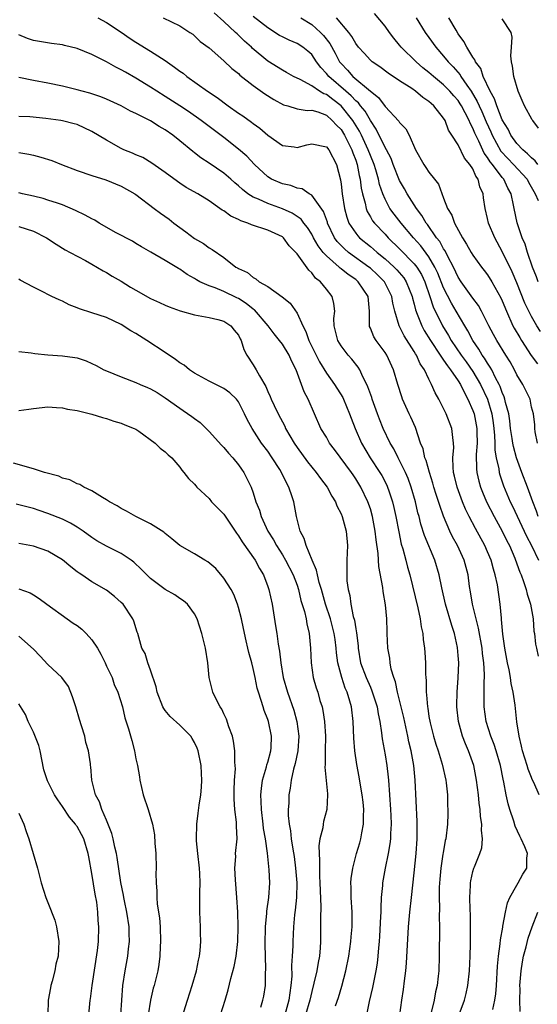
# Model space of a CAD drawing. Units: inches. Extents: x 2574000 to 2577000, y 1521000 to 1524000.
# Drawn here: x 2574367 to 2574438, y 1521420 to 1521555 of the extents above; entities that cross this region are included whole.
import ezdxf

# ---------------------------------------------------------------- set-up
doc = ezdxf.new("R2010")
doc.units = ezdxf.units.IN
doc.header["$MEASUREMENT"] = 0
doc.layers.add('LD25741521_2ft', color=83, linetype='Continuous')

msp = doc.modelspace()

# ---------------------------------------------------------------- linework, layer by layer
at = {"layer": 'LD25741521_2ft'}
for points, elevation in [([(2574437.91, 1521487), (2574437.69, 1521487.69), (2574437.16, 1521489), (2574436.44, 1521491), (2574435.68, 1521493), (2574434.96, 1521495), (2574434.53, 1521496.53), (2574434.45, 1521497), (2574434.37, 1521497.63), (2574434.15, 1521499), (2574434.03, 1521500.03), (2574433.88, 1521501), (2574433.46, 1521502.54), (2574433.37, 1521503), (2574433.28, 1521503.28), (2574433, 1521503.89), (2574432.72, 1521504.71), (2574432.58, 1521505), (2574432.09, 1521505.91), (2574431.57, 1521507), (2574431.37, 1521507.37), (2574431, 1521507.89), (2574430.59, 1521508.59), (2574430.27, 1521509), (2574429.81, 1521509.81), (2574428.97, 1521511), (2574428.31, 1521512.31), (2574427.89, 1521513), (2574426.72, 1521515), (2574426.07, 1521516.07), (2574425, 1521518.17), (2574424.19, 1521520.19), (2574423.82, 1521521), (2574423, 1521522.42), (2574421.9, 1521523.9), (2574420.89, 1521525), (2574419.19, 1521527), (2574418.23, 1521528.23), (2574417.68, 1521529), (2574417, 1521530.25), (2574416.68, 1521531), (2574416.25, 1521532.25), (2574416.09, 1521533), (2574415.73, 1521534.27), (2574415.5, 1521535), (2574415, 1521536.23), (2574414.72, 1521537), (2574413.8, 1521539), (2574413.53, 1521539.53), (2574412.62, 1521541), (2574411.01, 1521543.01), (2574409.86, 1521543.86), (2574409, 1521544.53), (2574408.65, 1521544.65), (2574408.08, 1521545), (2574407, 1521545.72), (2574405.42, 1521546.58), (2574404.52, 1521547), (2574403.55, 1521547.55), (2574403, 1521547.84), (2574401, 1521549.08), (2574398.88, 1521550.88), (2574398.76, 1521551), (2574397.83, 1521551.83), (2574397, 1521552.63), (2574396.8, 1521552.8), (2574396.61, 1521553), (2574395, 1521554.5), (2574393.69, 1521555.69)], 7988), ([(2574437.91, 1521519), (2574437.69, 1521519.69), (2574437.15, 1521521), (2574436.44, 1521523), (2574436.11, 1521524.11), (2574435.71, 1521525), (2574435.04, 1521527.04), (2574434.62, 1521529), (2574434.54, 1521529.46), (2574434.2, 1521531), (2574433.76, 1521531.76), (2574433.21, 1521533), (2574433, 1521533.24), (2574431.68, 1521535), (2574431.36, 1521535.36), (2574431, 1521535.97), (2574430.55, 1521536.55), (2574429.82, 1521538.18), (2574429.4, 1521539), (2574429.27, 1521539.27), (2574429, 1521539.96), (2574428.62, 1521540.62), (2574428.48, 1521541), (2574427.95, 1521542.05), (2574427.44, 1521543), (2574427.28, 1521543.28), (2574427, 1521543.7), (2574426.38, 1521544.38), (2574425.86, 1521545), (2574425, 1521545.88), (2574423.62, 1521547), (2574423, 1521547.55), (2574422.18, 1521548.18), (2574421.24, 1521549), (2574419.22, 1521551), (2574419, 1521551.29), (2574418.21, 1521552.21), (2574417.62, 1521553), (2574417, 1521553.87), (2574415.58, 1521555.58)], 7980), ([(2574377.8, 1521555), (2574379, 1521554.38), (2574381, 1521553.06), (2574382.2, 1521552.2), (2574383, 1521551.69), (2574385, 1521550.47), (2574387, 1521549.18), (2574388.28, 1521548.28), (2574389, 1521547.73), (2574389.44, 1521547.44), (2574389.97, 1521547), (2574392.78, 1521545), (2574394.11, 1521544.11), (2574395.59, 1521543), (2574397, 1521542), (2574397.61, 1521541.61), (2574398.77, 1521540.77), (2574399, 1521540.59), (2574399.93, 1521539.93), (2574401, 1521539.01), (2574403, 1521537.58), (2574404.61, 1521537.39), (2574405, 1521537.32), (2574406.34, 1521537.66), (2574407, 1521537.81), (2574409, 1521537.42), (2574409.33, 1521537), (2574410.36, 1521535), (2574410.91, 1521532.91), (2574411, 1521532.31), (2574411.15, 1521531), (2574411.47, 1521529), (2574411.79, 1521527.79), (2574412.08, 1521527), (2574413, 1521525.62), (2574413.27, 1521525.27), (2574413.53, 1521525), (2574415, 1521523.83), (2574415.45, 1521523.45), (2574415.95, 1521523), (2574417, 1521522.14), (2574418.27, 1521521), (2574418.63, 1521520.63), (2574419.55, 1521519.55), (2574419.91, 1521519), (2574420.72, 1521517), (2574420.76, 1521516.76), (2574421, 1521515.92), (2574421.17, 1521515.17), (2574421.41, 1521514.59), (2574422.01, 1521513), (2574422.35, 1521512.35), (2574423.2, 1521511), (2574424.52, 1521509), (2574424.69, 1521508.69), (2574425, 1521508.31), (2574425.51, 1521507.51), (2574425.94, 1521507), (2574427, 1521505.47), (2574427.3, 1521505), (2574427.83, 1521503.83), (2574428.31, 1521503), (2574429, 1521501.43), (2574429.15, 1521501), (2574429.52, 1521499), (2574429.54, 1521498.46), (2574429.56, 1521497), (2574429.43, 1521495.43), (2574429.47, 1521493.47), (2574429.52, 1521493), (2574429.8, 1521491.8), (2574430.03, 1521491), (2574430.3, 1521490.3), (2574430.85, 1521489), (2574431.88, 1521487), (2574433, 1521484.99), (2574433.64, 1521483.64), (2574433.97, 1521483), (2574434.71, 1521481.29), (2574435, 1521480.53), (2574435.4, 1521479.4), (2574435.58, 1521479), (2574435.91, 1521478.09), (2574436.27, 1521477), (2574436.39, 1521476.39), (2574436.87, 1521475), (2574437.23, 1521473), (2574437.32, 1521471.32), (2574437.41, 1521471), (2574437.56, 1521469.56), (2574437.66, 1521469), (2574437.92, 1521467.92)], 7992), ([(2574386.74, 1521555), (2574389, 1521553.9), (2574390.38, 1521553), (2574390.75, 1521552.75), (2574391, 1521552.55), (2574391.79, 1521551.79), (2574393, 1521550.9), (2574395, 1521549.15), (2574396.1, 1521548.1), (2574397, 1521547.41), (2574397.2, 1521547.2), (2574399, 1521545.76), (2574400.61, 1521544.61), (2574401.84, 1521543.84), (2574403.15, 1521543.15), (2574403.73, 1521543), (2574405, 1521542.6), (2574406.38, 1521542.38), (2574407, 1521542.42), (2574407.81, 1521542.19), (2574409, 1521541.7), (2574409.8, 1521541), (2574410.36, 1521540.36), (2574411, 1521539.75), (2574411.48, 1521539), (2574412.48, 1521537), (2574412.6, 1521536.6), (2574413, 1521535.57), (2574413.19, 1521535), (2574413.48, 1521533.48), (2574413.62, 1521533), (2574413.76, 1521531.76), (2574413.93, 1521531), (2574414.29, 1521529.71), (2574414.42, 1521529), (2574414.57, 1521528.57), (2574415, 1521527.87), (2574415.31, 1521527.31), (2574415.55, 1521527), (2574417, 1521525.47), (2574417.43, 1521525), (2574419, 1521523.49), (2574421, 1521521.46), (2574421.35, 1521521), (2574421.97, 1521519.97), (2574422.42, 1521519), (2574423.1, 1521517), (2574423.56, 1521515.57), (2574424.84, 1521513), (2574425.67, 1521511.67), (2574426.04, 1521511), (2574427.4, 1521509), (2574428.08, 1521508.08), (2574429, 1521506.77), (2574430.05, 1521505), (2574430.97, 1521503), (2574431.57, 1521501), (2574431.76, 1521499.76), (2574431.85, 1521499), (2574431.96, 1521498.04), (2574431.99, 1521497), (2574432.01, 1521496.01), (2574432.19, 1521495), (2574432.52, 1521493.48), (2574432.58, 1521493), (2574432.67, 1521492.67), (2574433.17, 1521491.17), (2574434.1, 1521489), (2574434.4, 1521488.4), (2574436.31, 1521484.31), (2574436.99, 1521483), (2574437.94, 1521481)], 7990), ([(2574437.83, 1521497), (2574437.49, 1521498.51), (2574437.46, 1521499), (2574437.47, 1521499.47), (2574437.27, 1521501), (2574437, 1521501.91), (2574436.79, 1521503), (2574435.81, 1521505), (2574435, 1521506.32), (2574434.68, 1521507), (2574434.07, 1521508.07), (2574433.51, 1521509), (2574432.26, 1521511), (2574431.81, 1521511.81), (2574431.18, 1521513), (2574431, 1521513.37), (2574430.16, 1521515), (2574429.76, 1521515.76), (2574429, 1521516.75), (2574427.41, 1521519), (2574427, 1521519.61), (2574426.33, 1521521), (2574425.56, 1521522.44), (2574425.2, 1521523.2), (2574425, 1521523.48), (2574424.47, 1521524.47), (2574424.04, 1521525), (2574422.79, 1521526.79), (2574422.62, 1521527), (2574422.04, 1521528.03), (2574421.28, 1521529), (2574420.02, 1521531), (2574419.67, 1521531.67), (2574419, 1521532.8), (2574418.13, 1521535), (2574417.82, 1521535.82), (2574417.19, 1521537), (2574417, 1521537.32), (2574415.81, 1521539.81), (2574415, 1521541), (2574414.28, 1521542.28), (2574413.67, 1521543), (2574413.39, 1521543.39), (2574413, 1521543.69), (2574412.38, 1521544.38), (2574411.63, 1521545), (2574409.31, 1521547), (2574409, 1521547.4), (2574408.23, 1521548.23), (2574407.65, 1521549), (2574407, 1521549.98), (2574406.46, 1521550.46), (2574405.77, 1521551), (2574405, 1521551.49), (2574403.93, 1521551.93), (2574403, 1521552.39), (2574402.61, 1521552.61), (2574401, 1521553.62), (2574399, 1521555.18)], 7986), ([(2574405.49, 1521555), (2574407, 1521554.08), (2574408.21, 1521553), (2574408.6, 1521552.6), (2574409.48, 1521551.48), (2574410.19, 1521550.19), (2574410.81, 1521549), (2574411, 1521548.75), (2574411.86, 1521547.86), (2574412.59, 1521547), (2574415, 1521544.98), (2574416.12, 1521544.12), (2574417, 1521542.92), (2574418.9, 1521540.9), (2574419, 1521540.71), (2574419.86, 1521539.86), (2574420.28, 1521539), (2574421.14, 1521537), (2574422.28, 1521535), (2574422.58, 1521534.58), (2574423, 1521533.94), (2574423.77, 1521533), (2574424.29, 1521532.29), (2574425, 1521530.41), (2574425.52, 1521529), (2574426.1, 1521528.1), (2574426.47, 1521527), (2574427.57, 1521525), (2574428.14, 1521524.14), (2574428.77, 1521523), (2574429, 1521522.63), (2574430.18, 1521521), (2574430.55, 1521520.55), (2574431, 1521519.95), (2574431.59, 1521519), (2574432.81, 1521516.81), (2574433, 1521516.39), (2574433.56, 1521515), (2574434.46, 1521513), (2574434.65, 1521512.65), (2574435.38, 1521511.38), (2574435.61, 1521511), (2574436.96, 1521508.96), (2574437.82, 1521507.82)], 7984), ([(2574438.22, 1521512.22), (2574437.73, 1521513), (2574437, 1521514.26), (2574436.63, 1521515), (2574436.1, 1521516.1), (2574435, 1521518.86), (2574434.35, 1521520.35), (2574433, 1521523.11), (2574431.97, 1521525), (2574431.13, 1521527), (2574431, 1521527.61), (2574430.65, 1521529), (2574430.44, 1521530.44), (2574430.38, 1521531), (2574429.96, 1521531.96), (2574429.73, 1521533), (2574429.41, 1521533.41), (2574429, 1521534.38), (2574428.6, 1521535), (2574427.87, 1521535.87), (2574427, 1521537.67), (2574426.14, 1521539), (2574425.67, 1521539.67), (2574425.21, 1521541), (2574425, 1521541.32), (2574423.67, 1521543), (2574423.3, 1521543.3), (2574423, 1521543.59), (2574422.15, 1521544.15), (2574421.16, 1521545), (2574420.64, 1521545.36), (2574419, 1521546.41), (2574417.44, 1521547.44), (2574416.3, 1521548.3), (2574415.26, 1521549), (2574415, 1521549.24), (2574414.17, 1521550.17), (2574413.4, 1521551), (2574413, 1521551.49), (2574412.46, 1521552.46), (2574412.04, 1521553), (2574410.36, 1521555)], 7982), ([(2574421.26, 1521555), (2574422.49, 1521553), (2574423, 1521552.32), (2574423.92, 1521551), (2574425, 1521549.79), (2574425.62, 1521549), (2574426.31, 1521548.31), (2574427.24, 1521547.24), (2574427.37, 1521547), (2574428.19, 1521545.81), (2574428.78, 1521545), (2574429.6, 1521543.6), (2574429.84, 1521543), (2574430.21, 1521542.21), (2574430.79, 1521540.79), (2574431.44, 1521539.44), (2574431.62, 1521539), (2574432.83, 1521536.83), (2574433.78, 1521535.79), (2574434.55, 1521535), (2574436.39, 1521533), (2574436.59, 1521532.59), (2574437.5, 1521531), (2574437.91, 1521530.09)], 7978), ([(2574437.85, 1521535), (2574437.5, 1521535.5), (2574437, 1521535.88), (2574436.47, 1521536.47), (2574435.79, 1521537), (2574435, 1521537.86), (2574434.18, 1521539), (2574433.8, 1521539.8), (2574433, 1521541.08), (2574432.24, 1521543), (2574431.94, 1521543.94), (2574431.35, 1521545), (2574430.41, 1521547), (2574430.07, 1521548.07), (2574429.36, 1521549), (2574429.28, 1521549.28), (2574429, 1521549.65), (2574428.19, 1521551), (2574427.78, 1521551.78), (2574427, 1521552.81), (2574426.7, 1521553.3), (2574425.71, 1521555)], 7976), ([(2574437.96, 1521539.96), (2574437.17, 1521541), (2574437.1, 1521541.1), (2574436.02, 1521543), (2574435.73, 1521543.73), (2574435.16, 1521545), (2574434.58, 1521547), (2574434.42, 1521548.42), (2574434.26, 1521549), (2574434.18, 1521549.82), (2574434.28, 1521551), (2574434.37, 1521552.37), (2574434.23, 1521553), (2574433, 1521554.88)], 7974), ([(2574438.04, 1521449), (2574437.31, 1521450.69), (2574437.1, 1521451.1), (2574437, 1521451.38), (2574436.53, 1521452.53), (2574436.41, 1521453), (2574435.78, 1521455), (2574435.65, 1521455.65), (2574435.29, 1521457), (2574435.01, 1521458.99), (2574434.77, 1521461.23), (2574434.5, 1521463), (2574434.22, 1521464.22), (2574434.13, 1521465), (2574433.95, 1521466.05), (2574433.74, 1521467), (2574433.36, 1521469), (2574433.07, 1521470.93), (2574432.92, 1521472.92), (2574432.88, 1521473.12), (2574432.74, 1521475), (2574432.35, 1521477.65), (2574432.04, 1521479), (2574431.79, 1521479.79), (2574431.48, 1521481), (2574431, 1521482.17), (2574430.63, 1521483), (2574429.34, 1521485.34), (2574428.47, 1521487), (2574427.98, 1521487.98), (2574427.56, 1521489), (2574426.83, 1521491), (2574426.49, 1521492.49), (2574426.36, 1521493), (2574426.28, 1521493.72), (2574426.26, 1521495), (2574426.4, 1521496.4), (2574426.37, 1521497), (2574426.24, 1521497.76), (2574426.13, 1521499), (2574425.34, 1521501), (2574425, 1521501.7), (2574424.34, 1521503), (2574423.85, 1521503.85), (2574423.36, 1521505), (2574423, 1521505.69), (2574422.38, 1521507), (2574421.82, 1521507.82), (2574421.3, 1521509), (2574421.17, 1521509.17), (2574421, 1521509.49), (2574419.63, 1521511.63), (2574418.93, 1521513), (2574418.32, 1521515), (2574418.06, 1521516.06), (2574417.93, 1521517), (2574416.92, 1521519), (2574415.96, 1521519.96), (2574415, 1521520.85), (2574414.81, 1521521), (2574412.02, 1521523), (2574411.47, 1521523.47), (2574411, 1521523.93), (2574410.48, 1521524.48), (2574410.12, 1521525), (2574409.16, 1521527), (2574409.13, 1521527.13), (2574408.6, 1521528.6), (2574407, 1521530.82), (2574406.66, 1521531), (2574405.69, 1521531.69), (2574405, 1521531.78), (2574404.15, 1521532.15), (2574403, 1521532.34), (2574401.52, 1521533), (2574401, 1521533.31), (2574399.18, 1521535), (2574398.12, 1521536.12), (2574397, 1521537.1), (2574395, 1521538.66), (2574391.91, 1521541), (2574390.2, 1521542.2), (2574389, 1521543), (2574387, 1521544.29), (2574385.85, 1521545), (2574385, 1521545.56), (2574383, 1521546.78), (2574381.57, 1521547.57), (2574381, 1521547.9), (2574380.25, 1521548.25), (2574379, 1521548.98), (2574377, 1521550.01), (2574375, 1521550.83), (2574373.24, 1521551.24), (2574373, 1521551.33), (2574371.5, 1521551.5), (2574369, 1521551.91), (2574368.2, 1521552.2), (2574367, 1521552.69)], 7994), ([(2574431.72, 1521419.72), (2574432.01, 1521421), (2574432.13, 1521421.87), (2574432.21, 1521423), (2574432.37, 1521425.63), (2574432.48, 1521427), (2574432.71, 1521428.71), (2574432.75, 1521429.25), (2574433.06, 1521430.94), (2574433.1, 1521431.1), (2574433.46, 1521433), (2574433.73, 1521434.27), (2574434.05, 1521435), (2574435, 1521436.69), (2574435.19, 1521437), (2574435.8, 1521438.2), (2574436.35, 1521439), (2574436.38, 1521440.38), (2574436.43, 1521441), (2574436.07, 1521441.93), (2574435.6, 1521443), (2574435.39, 1521443.39), (2574434.76, 1521444.76), (2574434.57, 1521445.43), (2574434.03, 1521447), (2574433.79, 1521447.79), (2574433.55, 1521449), (2574433.24, 1521450.76), (2574433.14, 1521451.14), (2574432.78, 1521453), (2574432.19, 1521455), (2574431.9, 1521455.9), (2574431.46, 1521457), (2574430.82, 1521459), (2574430.54, 1521461), (2574430.52, 1521462.52), (2574430.53, 1521464.53), (2574430.56, 1521465), (2574430.57, 1521465.43), (2574430.48, 1521467), (2574430.3, 1521468.3), (2574430.24, 1521469), (2574429.76, 1521471.76), (2574429.44, 1521473), (2574428.94, 1521475), (2574428.69, 1521476.69), (2574428.55, 1521477.45), (2574428.35, 1521479), (2574427.79, 1521481), (2574426.88, 1521483), (2574426.22, 1521484.22), (2574425.86, 1521485), (2574425, 1521487.01), (2574424.46, 1521488.47), (2574424, 1521490), (2574423.67, 1521491), (2574423.53, 1521491.53), (2574423.05, 1521493), (2574422.62, 1521494.62), (2574422.44, 1521495), (2574422.19, 1521496.19), (2574421.85, 1521497), (2574421.14, 1521499.14), (2574420.54, 1521500.54), (2574420.31, 1521501), (2574419.39, 1521503), (2574419.28, 1521503.28), (2574418.74, 1521505), (2574418.16, 1521507), (2574417.23, 1521509), (2574417, 1521509.35), (2574415.79, 1521511), (2574415.48, 1521511.48), (2574415, 1521512.69), (2574414.9, 1521512.9), (2574414.87, 1521513), (2574414.88, 1521513.12), (2574414.86, 1521515), (2574414.7, 1521517), (2574413.35, 1521519), (2574413, 1521519.29), (2574411.97, 1521519.97), (2574411, 1521520.78), (2574410.87, 1521520.87), (2574410.74, 1521521), (2574409, 1521522.53), (2574408.58, 1521523), (2574407.88, 1521523.88), (2574407.26, 1521525), (2574407, 1521525.5), (2574406.41, 1521526.41), (2574405.94, 1521527), (2574405.54, 1521527.54), (2574405, 1521527.92), (2574404.34, 1521528.34), (2574403, 1521528.96), (2574401, 1521529.66), (2574399.75, 1521530.25), (2574399, 1521530.54), (2574398.29, 1521531), (2574397.56, 1521531.56), (2574397, 1521532.1), (2574396.51, 1521532.51), (2574395.96, 1521533), (2574395, 1521533.82), (2574393, 1521535.16), (2574391.88, 1521535.88), (2574391, 1521536.59), (2574390.76, 1521536.76), (2574389, 1521538.23), (2574388.04, 1521539), (2574387, 1521539.73), (2574386.18, 1521540.18), (2574385, 1521540.95), (2574383, 1521541.95), (2574382.28, 1521542.28), (2574381, 1521543), (2574379, 1521543.9), (2574378.22, 1521544.22), (2574376.72, 1521544.72), (2574375.66, 1521545), (2574375, 1521545.2), (2574373, 1521545.66), (2574371, 1521546.07), (2574369, 1521546.45), (2574367, 1521546.87)], 7996), ([(2574426.53, 1521417.47), (2574427.84, 1521421), (2574428.09, 1521421.91), (2574428.32, 1521423), (2574428.54, 1521425), (2574428.64, 1521427), (2574428.67, 1521428.67), (2574428.65, 1521429.35), (2574428.67, 1521431), (2574428.65, 1521432.65), (2574428.61, 1521433.39), (2574428.57, 1521435), (2574428.65, 1521436.65), (2574428.65, 1521437), (2574428.7, 1521437.3), (2574429, 1521438.54), (2574429.14, 1521439), (2574429.21, 1521439.21), (2574429.95, 1521441), (2574430.2, 1521441.8), (2574430.31, 1521443), (2574430.18, 1521444.18), (2574430.22, 1521445), (2574430.05, 1521446.05), (2574429.99, 1521447), (2574429.87, 1521447.87), (2574429.75, 1521449), (2574429.5, 1521451), (2574429.11, 1521453), (2574428.4, 1521455), (2574427.97, 1521455.97), (2574427.58, 1521457), (2574427.04, 1521459), (2574426.82, 1521461), (2574426.82, 1521461.18), (2574426.83, 1521463), (2574426.97, 1521464.97), (2574427.06, 1521467), (2574427, 1521468.03), (2574426.91, 1521469.09), (2574426.49, 1521471), (2574426.11, 1521472.11), (2574425.27, 1521475), (2574424.75, 1521477.25), (2574424.38, 1521479), (2574423.78, 1521481), (2574422.4, 1521484.4), (2574421.91, 1521485.91), (2574421.64, 1521487), (2574421.49, 1521487.49), (2574421.14, 1521489), (2574420.58, 1521491), (2574420.16, 1521492.16), (2574419.81, 1521493), (2574419, 1521494.62), (2574418.78, 1521495), (2574418.19, 1521496.19), (2574417.7, 1521497), (2574416.77, 1521499), (2574416.25, 1521500.25), (2574415.97, 1521501), (2574415.24, 1521503), (2574415.19, 1521503.19), (2574414.67, 1521504.67), (2574414.52, 1521505), (2574413.98, 1521506.02), (2574413.55, 1521507), (2574413.35, 1521507.35), (2574412.46, 1521508.46), (2574411.96, 1521509), (2574411, 1521510.27), (2574410.55, 1521511), (2574410.26, 1521512.26), (2574410.04, 1521513), (2574410.02, 1521513.98), (2574410.14, 1521515), (2574410.03, 1521516.03), (2574409.8, 1521517), (2574409, 1521517.99), (2574408.2, 1521519), (2574407.51, 1521519.51), (2574407, 1521520.22), (2574406.58, 1521520.58), (2574405, 1521522.79), (2574404.83, 1521523), (2574403.92, 1521523.92), (2574403.15, 1521525), (2574403, 1521525.12), (2574401, 1521526.02), (2574398.77, 1521526.76), (2574398.26, 1521527), (2574397.31, 1521527.31), (2574397, 1521527.49), (2574395.94, 1521527.94), (2574395, 1521528.65), (2574394.77, 1521528.77), (2574394.46, 1521529), (2574393, 1521530.02), (2574391.44, 1521531), (2574389.87, 1521531.87), (2574389, 1521532.44), (2574388.66, 1521532.66), (2574387, 1521533.88), (2574385.18, 1521535.18), (2574383.93, 1521535.93), (2574383, 1521536.32), (2574382.54, 1521536.54), (2574381.37, 1521537), (2574381, 1521537.17), (2574379, 1521538.3), (2574377, 1521539.5), (2574375, 1521540.43), (2574374.56, 1521540.56), (2574373, 1521540.96), (2574372.75, 1521541), (2574370.72, 1521541.28), (2574368.52, 1521541.48), (2574367, 1521541.56)], 7998), ([(2574367, 1521536.63), (2574368.39, 1521536.39), (2574369, 1521536.26), (2574370.01, 1521536.01), (2574371.52, 1521535.52), (2574372.83, 1521535), (2574375, 1521534.19), (2574377, 1521533.49), (2574378.88, 1521532.88), (2574381, 1521532.04), (2574382.86, 1521531), (2574383, 1521530.91), (2574385.48, 1521529), (2574386.36, 1521528.36), (2574387.53, 1521527.53), (2574388.18, 1521527), (2574389, 1521526.38), (2574389.82, 1521525.82), (2574391, 1521524.9), (2574392.22, 1521524.22), (2574393, 1521523.62), (2574393.42, 1521523.42), (2574395, 1521522.3), (2574396.65, 1521521), (2574396.88, 1521520.88), (2574397, 1521520.8), (2574398.24, 1521520.24), (2574399, 1521519.57), (2574399.38, 1521519.38), (2574399.83, 1521519), (2574401, 1521518.33), (2574402.96, 1521516.96), (2574404.06, 1521516.06), (2574405, 1521514.72), (2574405.77, 1521513), (2574406.2, 1521512.2), (2574406.6, 1521511), (2574408.06, 1521508.06), (2574409, 1521506.52), (2574410.11, 1521505), (2574411.23, 1521503.23), (2574411.33, 1521503), (2574412.17, 1521501), (2574412.39, 1521500.39), (2574412.92, 1521499), (2574413.78, 1521497), (2574414.96, 1521495), (2574416.29, 1521493), (2574416.56, 1521492.56), (2574417.25, 1521491.25), (2574417.36, 1521491), (2574417.52, 1521490.48), (2574418.03, 1521489), (2574418.22, 1521488.22), (2574418.48, 1521487), (2574418.87, 1521484.87), (2574419.22, 1521483.22), (2574419.43, 1521482.57), (2574419.85, 1521481), (2574420.08, 1521480.08), (2574420.39, 1521479), (2574421.46, 1521474.54), (2574421.79, 1521473), (2574421.94, 1521471.94), (2574422.16, 1521471), (2574422.22, 1521470.22), (2574422.4, 1521469), (2574422.43, 1521468.43), (2574422.52, 1521467), (2574422.54, 1521465.46), (2574422.56, 1521465), (2574422.6, 1521464.6), (2574422.61, 1521463), (2574422.67, 1521462.67), (2574422.78, 1521461), (2574422.83, 1521460.83), (2574423, 1521459.71), (2574423.16, 1521458.84), (2574423.63, 1521457), (2574423.94, 1521455.94), (2574424.25, 1521455), (2574424.81, 1521453.19), (2574425.3, 1521451), (2574425.35, 1521450.65), (2574425.51, 1521449), (2574425.55, 1521447.55), (2574425.59, 1521447), (2574425.59, 1521446.41), (2574425.55, 1521445), (2574425.3, 1521443), (2574425.23, 1521442.77), (2574424.92, 1521441.08), (2574424.9, 1521440.9), (2574424.62, 1521439), (2574424.49, 1521437.51), (2574424.41, 1521436.41), (2574424.38, 1521435), (2574424.42, 1521433.58), (2574424.37, 1521432.37), (2574424.42, 1521431), (2574424.45, 1521429.55), (2574424.41, 1521428.41), (2574424.41, 1521427), (2574424.33, 1521425), (2574424.26, 1521424.26), (2574424.1, 1521423), (2574423.88, 1521422.12), (2574423.7, 1521421), (2574423.31, 1521419.31)], 8000), ([(2574418.75, 1521417), (2574419.28, 1521421), (2574419.52, 1521422.48), (2574419.65, 1521423.65), (2574419.83, 1521425), (2574419.93, 1521426.07), (2574420.21, 1521431), (2574420.37, 1521433), (2574420.6, 1521435), (2574421, 1521438.37), (2574421.25, 1521441), (2574421.38, 1521443), (2574421.38, 1521445.38), (2574421.11, 1521451), (2574420.92, 1521453), (2574420.56, 1521455), (2574420.26, 1521456.26), (2574420.13, 1521457), (2574419.56, 1521459.56), (2574418.71, 1521463), (2574418.43, 1521464.43), (2574418.21, 1521465), (2574417.85, 1521466.15), (2574417.71, 1521467), (2574417.66, 1521467.66), (2574417.38, 1521469), (2574417.31, 1521471), (2574417.28, 1521471.28), (2574417.24, 1521473), (2574417.05, 1521474.95), (2574416.74, 1521476.74), (2574416.69, 1521477.31), (2574416.17, 1521480.17), (2574416.05, 1521481.95), (2574415.78, 1521483.78), (2574415.67, 1521485), (2574415.3, 1521487), (2574415, 1521488.02), (2574414.66, 1521489), (2574413.71, 1521491), (2574413, 1521492.13), (2574412.64, 1521492.64), (2574412.41, 1521493), (2574410.12, 1521496.12), (2574409.43, 1521497), (2574409, 1521497.78), (2574408.25, 1521499), (2574406.49, 1521503), (2574405.97, 1521503.97), (2574405.61, 1521505), (2574404.88, 1521507), (2574404.23, 1521508.23), (2574403.91, 1521509), (2574403, 1521510.47), (2574402.62, 1521511), (2574401.89, 1521511.89), (2574401.05, 1521513), (2574399.18, 1521515.18), (2574399, 1521515.28), (2574398.05, 1521516.05), (2574397, 1521516.7), (2574396.79, 1521516.79), (2574395, 1521517.68), (2574393.84, 1521518.16), (2574393, 1521518.44), (2574391.73, 1521519), (2574391.26, 1521519.26), (2574391, 1521519.43), (2574389.99, 1521519.99), (2574389, 1521520.72), (2574388.81, 1521520.81), (2574387, 1521521.89), (2574385.02, 1521523.02), (2574383.77, 1521523.77), (2574383, 1521524.21), (2574382.52, 1521524.52), (2574380.31, 1521525.69), (2574377.97, 1521527), (2574377.38, 1521527.38), (2574377, 1521527.56), (2574376.08, 1521528.08), (2574374.74, 1521528.74), (2574373, 1521529.48), (2574372.3, 1521529.7), (2574371, 1521530.15), (2574370.36, 1521530.36), (2574369, 1521530.68), (2574367.52, 1521531), (2574367, 1521531.13)], 8002), ([(2574367, 1521526.52), (2574369, 1521525.91), (2574370.78, 1521525), (2574372.11, 1521524.11), (2574373.34, 1521523.34), (2574374.04, 1521523), (2574376.12, 1521521.88), (2574377, 1521521.4), (2574378.51, 1521520.51), (2574379, 1521520.27), (2574379.77, 1521519.77), (2574381, 1521519.09), (2574382.27, 1521518.27), (2574383, 1521517.84), (2574385, 1521516.73), (2574386.2, 1521516.19), (2574387, 1521515.8), (2574387.56, 1521515.56), (2574389.02, 1521515.02), (2574391, 1521514.47), (2574393, 1521514.12), (2574394.16, 1521513.84), (2574395, 1521513.6), (2574395.96, 1521513), (2574396.4, 1521512.4), (2574397, 1521511.72), (2574397.21, 1521511.21), (2574397.36, 1521511), (2574397.74, 1521509.74), (2574398.15, 1521509), (2574399, 1521507.68), (2574399.4, 1521507), (2574399.85, 1521506.15), (2574400.72, 1521504.72), (2574401, 1521504.04), (2574401.34, 1521503.34), (2574401.47, 1521503), (2574401.86, 1521502.14), (2574402.41, 1521501), (2574403.31, 1521499.31), (2574403.44, 1521499), (2574404.59, 1521497), (2574405, 1521496.38), (2574406.44, 1521494.44), (2574407, 1521493.72), (2574407.62, 1521493), (2574408.18, 1521492.18), (2574409.1, 1521491), (2574409.74, 1521489.74), (2574410.23, 1521489), (2574410.43, 1521488.43), (2574411, 1521487.36), (2574411.14, 1521487), (2574411.68, 1521485), (2574411.86, 1521483), (2574411.79, 1521481), (2574411.77, 1521479), (2574411.81, 1521478.19), (2574411.96, 1521477), (2574412.2, 1521476.2), (2574412.33, 1521475), (2574412.66, 1521473.34), (2574412.82, 1521472.82), (2574413, 1521471.67), (2574413.12, 1521471.12), (2574413.32, 1521469.32), (2574413.33, 1521469), (2574413.67, 1521467), (2574414.41, 1521465), (2574415, 1521463.68), (2574415.22, 1521463.22), (2574415.91, 1521461), (2574416.06, 1521460.06), (2574416.29, 1521459), (2574416.54, 1521457.46), (2574416.63, 1521456.63), (2574417, 1521454.45), (2574417.23, 1521453), (2574417.43, 1521451.43), (2574417.47, 1521451), (2574417.63, 1521449), (2574417.77, 1521447), (2574417.81, 1521446.19), (2574417.85, 1521445), (2574417.76, 1521443.76), (2574417.75, 1521443), (2574417.68, 1521442.32), (2574417.44, 1521441), (2574417.02, 1521439.02), (2574416.66, 1521437), (2574416.65, 1521436.65), (2574416.49, 1521435), (2574416.41, 1521433.59), (2574416.42, 1521433), (2574416.4, 1521432.4), (2574416.27, 1521429.73), (2574416.21, 1521429), (2574416.12, 1521428.12), (2574416.04, 1521427), (2574415.93, 1521426.07), (2574415.75, 1521425), (2574415.41, 1521423.41), (2574415.28, 1521422.72), (2574414.82, 1521420.82), (2574414.46, 1521419)], 8004), ([(2574410.25, 1521420.25), (2574410.64, 1521421.36), (2574411.09, 1521422.91), (2574411.65, 1521425), (2574412.07, 1521427), (2574412.35, 1521429), (2574412.38, 1521429.62), (2574412.51, 1521431), (2574412.51, 1521432.51), (2574412.5, 1521433), (2574412.36, 1521435), (2574412.36, 1521436.36), (2574412.34, 1521437), (2574412.38, 1521437.62), (2574412.59, 1521439), (2574413.12, 1521441), (2574413.55, 1521442.45), (2574413.7, 1521443), (2574413.83, 1521443.83), (2574414.08, 1521445), (2574414.08, 1521446.08), (2574414.12, 1521447), (2574414.02, 1521448.02), (2574413.9, 1521449), (2574413.65, 1521450.35), (2574413.46, 1521451.46), (2574413.14, 1521453.14), (2574412.88, 1521455), (2574412.74, 1521456.74), (2574412.66, 1521459), (2574412.42, 1521461), (2574412.21, 1521461.79), (2574411.83, 1521463), (2574411.57, 1521463.57), (2574411.11, 1521465), (2574410.57, 1521467), (2574410.39, 1521468.39), (2574410.34, 1521469), (2574410.18, 1521470.18), (2574410.08, 1521471), (2574409.55, 1521473), (2574408.87, 1521475), (2574408.31, 1521477), (2574408.01, 1521477.99), (2574407.77, 1521479), (2574407.67, 1521479.67), (2574407.05, 1521481), (2574406.22, 1521483), (2574405.96, 1521483.96), (2574405.42, 1521485), (2574405.35, 1521485.35), (2574404.94, 1521487), (2574404.55, 1521489), (2574404.33, 1521489.66), (2574403.87, 1521491), (2574403.55, 1521491.55), (2574402.86, 1521493), (2574402.63, 1521493.37), (2574401.59, 1521495), (2574401, 1521495.87), (2574400.16, 1521497), (2574398.85, 1521499), (2574398.19, 1521500.19), (2574397.82, 1521501), (2574397, 1521502.62), (2574396.72, 1521503), (2574395.84, 1521503.84), (2574395, 1521504.45), (2574393, 1521505.43), (2574391, 1521506.53), (2574390.32, 1521507), (2574389.6, 1521507.6), (2574389, 1521507.96), (2574388.41, 1521508.41), (2574387, 1521509.37), (2574384.5, 1521511), (2574383, 1521511.94), (2574382.32, 1521512.32), (2574381, 1521513.16), (2574379, 1521514.11), (2574377, 1521514.78), (2574375.32, 1521515.32), (2574375, 1521515.46), (2574373.87, 1521515.87), (2574373, 1521516.34), (2574372.51, 1521516.51), (2574371.54, 1521517), (2574371, 1521517.25), (2574370.46, 1521517.54), (2574369, 1521518.24), (2574367.2, 1521519.2), (2574367, 1521519.33)], 8006), ([(2574367, 1521509.49), (2574368.7, 1521509.3), (2574369.2, 1521509.2), (2574371, 1521509.02), (2574373, 1521508.9), (2574374.67, 1521508.67), (2574375, 1521508.6), (2574376.2, 1521508.2), (2574377, 1521507.87), (2574377.58, 1521507.58), (2574378.63, 1521507), (2574379, 1521506.84), (2574381, 1521506.02), (2574383, 1521505.27), (2574383.58, 1521505), (2574384.58, 1521504.58), (2574385, 1521504.39), (2574385.88, 1521503.88), (2574387, 1521503.18), (2574389, 1521501.75), (2574389.45, 1521501.45), (2574390.62, 1521500.62), (2574391, 1521500.33), (2574391.79, 1521499.79), (2574392.57, 1521499), (2574393, 1521498.59), (2574394.69, 1521496.69), (2574395, 1521496.37), (2574395.63, 1521495.63), (2574396.23, 1521495), (2574397, 1521494.04), (2574397.43, 1521493.43), (2574397.74, 1521493), (2574398.71, 1521491), (2574399, 1521490.2), (2574399.39, 1521489), (2574399.86, 1521487.86), (2574400.1, 1521487), (2574401.02, 1521485), (2574401.78, 1521483.78), (2574402.18, 1521483), (2574403, 1521481.74), (2574403.44, 1521481), (2574404.48, 1521479), (2574405, 1521477.61), (2574405.2, 1521477), (2574405.52, 1521475.52), (2574405.99, 1521474.01), (2574406.22, 1521473), (2574406.32, 1521472.32), (2574406.67, 1521471), (2574406.82, 1521469), (2574406.9, 1521467), (2574407.21, 1521465), (2574407.62, 1521463.62), (2574407.81, 1521463), (2574408.12, 1521461.88), (2574408.4, 1521461), (2574408.52, 1521460.52), (2574408.75, 1521459), (2574408.86, 1521457), (2574408.82, 1521455), (2574408.83, 1521453.17), (2574408.8, 1521452.8), (2574409.13, 1521449.13), (2574409.15, 1521449), (2574409.07, 1521447), (2574408.62, 1521445.38), (2574408.55, 1521445), (2574408.5, 1521444.5), (2574408.11, 1521443), (2574407.96, 1521442.04), (2574407.99, 1521441), (2574408.07, 1521440.07), (2574408.04, 1521439), (2574408.06, 1521437.94), (2574408.12, 1521437), (2574408.23, 1521433.77), (2574408.18, 1521432.18), (2574408.21, 1521431), (2574408.2, 1521429), (2574408.16, 1521428.16), (2574408.06, 1521427), (2574407.88, 1521426.12), (2574407.7, 1521425), (2574407.3, 1521423.3), (2574407, 1521422.18), (2574406.74, 1521421), (2574406.16, 1521419)], 8008), ([(2574367, 1521501.42), (2574368.4, 1521501.6), (2574369, 1521501.73), (2574371, 1521501.92), (2574372.14, 1521501.86), (2574373, 1521501.79), (2574373.64, 1521501.64), (2574375, 1521501.43), (2574377, 1521500.94), (2574378.46, 1521500.46), (2574379, 1521500.35), (2574380, 1521500), (2574381, 1521499.73), (2574381.5, 1521499.5), (2574382.77, 1521499), (2574383, 1521498.87), (2574383.4, 1521498.6), (2574385.63, 1521497), (2574386.32, 1521496.32), (2574387, 1521495.81), (2574387.4, 1521495.4), (2574387.91, 1521495), (2574389, 1521493.7), (2574389.28, 1521493.28), (2574389.56, 1521493), (2574390.17, 1521492.17), (2574391, 1521491.39), (2574391.16, 1521491.16), (2574391.31, 1521491), (2574393, 1521489.43), (2574393.33, 1521489), (2574394.14, 1521488.14), (2574395, 1521487.29), (2574396.54, 1521485), (2574396.72, 1521484.72), (2574397, 1521484.36), (2574397.51, 1521483.51), (2574399.27, 1521481), (2574399.87, 1521479.87), (2574400.4, 1521479), (2574401, 1521477.43), (2574401.15, 1521477), (2574401.58, 1521475), (2574402.07, 1521472.07), (2574402.23, 1521471), (2574402.42, 1521469.58), (2574402.62, 1521468.62), (2574402.8, 1521467), (2574403.12, 1521465), (2574403.67, 1521463), (2574404.54, 1521460.54), (2574404.98, 1521459), (2574405.23, 1521457), (2574405.08, 1521455), (2574404.73, 1521453.27), (2574404.52, 1521452.52), (2574404.2, 1521451), (2574404.06, 1521449.94), (2574403.89, 1521449), (2574403.86, 1521447.86), (2574403.79, 1521447), (2574403.8, 1521446.2), (2574403.92, 1521445), (2574404.09, 1521444.09), (2574404.2, 1521443), (2574404.41, 1521441.59), (2574404.58, 1521440.58), (2574404.8, 1521439), (2574404.97, 1521437), (2574404.92, 1521435), (2574404.74, 1521433.26), (2574404.65, 1521432.65), (2574404.49, 1521431), (2574404.41, 1521429), (2574404.41, 1521428.41), (2574404.35, 1521427), (2574404.25, 1521425.75), (2574404.27, 1521424.27), (2574404.16, 1521423), (2574403.99, 1521422.01), (2574403.88, 1521421), (2574403.31, 1521419)], 8010), ([(2574400.04, 1521420.04), (2574400.34, 1521421), (2574400.45, 1521421.55), (2574400.67, 1521423), (2574400.69, 1521424.69), (2574400.74, 1521425.26), (2574400.64, 1521428.64), (2574400.69, 1521431), (2574400.87, 1521432.87), (2574400.87, 1521433.13), (2574401.12, 1521435), (2574401.26, 1521437), (2574401.2, 1521438.8), (2574400.96, 1521441.04), (2574400.67, 1521443), (2574400.43, 1521444.43), (2574400.37, 1521445), (2574400.12, 1521447), (2574400.1, 1521448.1), (2574400.06, 1521449), (2574400.14, 1521449.86), (2574400.3, 1521451), (2574400.82, 1521452.82), (2574400.88, 1521453.12), (2574401, 1521453.48), (2574401.41, 1521455), (2574401.44, 1521455.44), (2574401.51, 1521457), (2574401.1, 1521459), (2574401, 1521459.31), (2574400.5, 1521460.5), (2574400.35, 1521461), (2574400.11, 1521461.89), (2574399.73, 1521463), (2574399.57, 1521463.57), (2574399.28, 1521465), (2574399, 1521466.26), (2574398.81, 1521467), (2574398.41, 1521468.41), (2574398.29, 1521469), (2574398.03, 1521470.03), (2574397.7, 1521471.7), (2574397.41, 1521473), (2574397, 1521474.58), (2574396.87, 1521475), (2574396.35, 1521476.35), (2574395.99, 1521477), (2574395, 1521478.58), (2574393.89, 1521479.89), (2574392.8, 1521480.8), (2574392.41, 1521481), (2574391, 1521481.89), (2574389, 1521483.02), (2574387.92, 1521483.92), (2574387, 1521484.65), (2574386.82, 1521484.82), (2574385, 1521485.99), (2574382.98, 1521487), (2574381.73, 1521487.72), (2574381, 1521488.09), (2574380.45, 1521488.45), (2574379.38, 1521489), (2574379, 1521489.24), (2574378.43, 1521489.57), (2574377, 1521490.48), (2574375.89, 1521491), (2574375.33, 1521491.33), (2574375, 1521491.44), (2574373.96, 1521491.96), (2574373, 1521492.22), (2574372.47, 1521492.47), (2574370.51, 1521493), (2574369, 1521493.48), (2574366.27, 1521494.27)], 8012), ([(2574394.54, 1521419), (2574395.19, 1521421), (2574395.58, 1521422.42), (2574395.96, 1521423.96), (2574396.41, 1521425.59), (2574396.69, 1521427), (2574396.92, 1521429), (2574396.97, 1521431), (2574396.91, 1521433), (2574396.78, 1521435), (2574396.58, 1521437.42), (2574396.51, 1521439), (2574396.62, 1521440.62), (2574396.61, 1521441), (2574396.81, 1521443), (2574396.74, 1521444.74), (2574396.75, 1521445), (2574396.73, 1521445.27), (2574396.5, 1521447), (2574396.4, 1521448.4), (2574396.39, 1521449), (2574396.4, 1521449.6), (2574396.46, 1521451), (2574396.58, 1521452.58), (2574396.57, 1521453), (2574396.51, 1521453.49), (2574396.51, 1521455), (2574396.33, 1521456.33), (2574396.17, 1521457), (2574395.7, 1521458.3), (2574395.35, 1521459.35), (2574395, 1521460.07), (2574394.71, 1521460.71), (2574394.5, 1521461), (2574393.96, 1521462.04), (2574393.52, 1521463), (2574393.02, 1521465), (2574392.83, 1521467), (2574392.5, 1521469), (2574392.01, 1521471), (2574391.37, 1521473), (2574391, 1521473.7), (2574390.06, 1521475), (2574389.48, 1521475.48), (2574389, 1521475.78), (2574388.3, 1521476.3), (2574387, 1521477), (2574385, 1521478.52), (2574384.51, 1521479), (2574383.77, 1521479.77), (2574382.73, 1521480.73), (2574382.36, 1521481), (2574381, 1521481.92), (2574379, 1521482.93), (2574377.67, 1521483.67), (2574377, 1521484.1), (2574375.79, 1521485), (2574375, 1521485.54), (2574374.09, 1521486.09), (2574373, 1521486.63), (2574371, 1521487.41), (2574369.79, 1521487.79), (2574369, 1521488.06), (2574366.64, 1521488.64)], 8014), ([(2574389.3, 1521418.7), (2574390.03, 1521421), (2574390.69, 1521423), (2574391.27, 1521425), (2574391.52, 1521426.48), (2574391.66, 1521427), (2574391.76, 1521427.76), (2574391.85, 1521429), (2574391.83, 1521430.17), (2574391.83, 1521431), (2574391.73, 1521433), (2574391.71, 1521435.71), (2574391.77, 1521437), (2574391.74, 1521438.26), (2574391.69, 1521439), (2574391.44, 1521441), (2574391.28, 1521442.72), (2574391.27, 1521443), (2574391.31, 1521445), (2574391.5, 1521446.5), (2574391.62, 1521447.62), (2574391.84, 1521449), (2574391.95, 1521450.05), (2574392, 1521451), (2574391.93, 1521451.93), (2574391.89, 1521453), (2574391.48, 1521455), (2574391.37, 1521455.37), (2574391, 1521456.14), (2574390.69, 1521456.69), (2574390.48, 1521457), (2574389, 1521458.51), (2574387.69, 1521459.69), (2574387, 1521460.51), (2574386.79, 1521460.79), (2574386.69, 1521461), (2574385.91, 1521463), (2574385.76, 1521463.76), (2574385, 1521466.02), (2574384.63, 1521467), (2574384.28, 1521468.28), (2574383.82, 1521469), (2574383.26, 1521471), (2574383.18, 1521471.18), (2574382.71, 1521472.71), (2574382.6, 1521473), (2574381.26, 1521475), (2574381, 1521475.27), (2574380.07, 1521476.07), (2574379, 1521476.94), (2574377, 1521478.06), (2574375.63, 1521479), (2574375.24, 1521479.24), (2574375, 1521479.43), (2574374.12, 1521480.12), (2574373, 1521481.08), (2574371, 1521482.26), (2574369, 1521482.91), (2574367, 1521483.31)], 8016), ([(2574367, 1521477.11), (2574368.58, 1521476.58), (2574369, 1521476.29), (2574369.81, 1521475.81), (2574370.84, 1521475), (2574373.6, 1521473), (2574374.45, 1521472.45), (2574375, 1521472.11), (2574375.62, 1521471.62), (2574376.19, 1521471), (2574377, 1521470.17), (2574377.74, 1521469), (2574378.19, 1521468.19), (2574378.81, 1521467), (2574379, 1521466.58), (2574379.75, 1521465), (2574380.05, 1521464.05), (2574380.55, 1521463), (2574381.15, 1521461), (2574381.51, 1521459.51), (2574382, 1521458), (2574382.44, 1521456.44), (2574382.81, 1521455), (2574383, 1521453.91), (2574383.21, 1521453), (2574383.48, 1521451.48), (2574383.54, 1521451), (2574384, 1521449), (2574384.65, 1521447), (2574385.26, 1521445), (2574385.54, 1521443.54), (2574385.58, 1521442.41), (2574385.71, 1521441), (2574385.75, 1521439), (2574385.74, 1521438.26), (2574385.75, 1521437), (2574385.85, 1521435.85), (2574385.85, 1521435), (2574385.92, 1521434.08), (2574386.22, 1521432.22), (2574386.31, 1521431), (2574386.37, 1521429), (2574386.32, 1521428.32), (2574386.28, 1521427), (2574386.15, 1521425.85), (2574385.99, 1521425), (2574385.48, 1521423), (2574385.36, 1521422.64), (2574384.98, 1521421.02), (2574384.68, 1521419)], 8018), ([(2574380.93, 1521419), (2574381.2, 1521423), (2574381.52, 1521425), (2574381.9, 1521427), (2574382.01, 1521428.01), (2574382.14, 1521429), (2574382.1, 1521430.1), (2574382.09, 1521431), (2574381.78, 1521433), (2574381.45, 1521434.55), (2574381.36, 1521435), (2574381.32, 1521435.32), (2574380.96, 1521437.04), (2574380.45, 1521440.45), (2574380.34, 1521441), (2574380.13, 1521441.87), (2574379.9, 1521443), (2574379.73, 1521443.73), (2574379, 1521445.54), (2574378.37, 1521447), (2574378.05, 1521448.05), (2574377.5, 1521449), (2574376.99, 1521451), (2574376.85, 1521452.85), (2574376.81, 1521453), (2574376.78, 1521453.22), (2574376.55, 1521455), (2574376.17, 1521456.17), (2574376.01, 1521457), (2574375.59, 1521458.41), (2574375.28, 1521459.28), (2574374.79, 1521461), (2574374.36, 1521462.36), (2574373.8, 1521463.8), (2574372.88, 1521465), (2574371, 1521466.8), (2574369.93, 1521467.93), (2574369, 1521468.86), (2574367, 1521470.64)], 8020), ([(2574376.57, 1521419), (2574376.76, 1521421), (2574376.8, 1521421.2), (2574377.01, 1521423), (2574377.77, 1521427.77), (2574377.91, 1521429), (2574377.96, 1521431), (2574377.86, 1521431.86), (2574377.8, 1521433), (2574377.65, 1521434.35), (2574377.44, 1521435.44), (2574377, 1521438.28), (2574376.57, 1521440.57), (2574376.5, 1521441), (2574375.9, 1521443), (2574375.59, 1521443.59), (2574375, 1521444.67), (2574374.85, 1521444.85), (2574374.76, 1521445), (2574373.95, 1521445.95), (2574373, 1521447.43), (2574372.33, 1521448.33), (2574371.91, 1521449), (2574370.91, 1521450.91), (2574370.43, 1521452.43), (2574369.91, 1521455), (2574369.73, 1521455.73), (2574369, 1521457.54), (2574368.3, 1521459), (2574367.95, 1521459.95), (2574367, 1521461.41)], 8022), ([(2574367, 1521446.51), (2574367.68, 1521445), (2574368.02, 1521444.02), (2574368.4, 1521443), (2574369.57, 1521439), (2574370.09, 1521437), (2574370.72, 1521435), (2574371, 1521434.34), (2574371.93, 1521431.93), (2574372.18, 1521431), (2574372.5, 1521429), (2574372.38, 1521427), (2574372.09, 1521425.91), (2574371.94, 1521425), (2574371.59, 1521423.59), (2574371.41, 1521423), (2574371.33, 1521422.67), (2574371.02, 1521421), (2574370.98, 1521419)], 8024), ([(2574435.47, 1521419.47), (2574435.39, 1521421), (2574435.43, 1521422.57), (2574435.42, 1521423), (2574435.6, 1521425), (2574435.76, 1521426.24), (2574435.92, 1521427), (2574436.27, 1521428.27), (2574436.54, 1521429.46), (2574437.1, 1521431), (2574437.87, 1521433)], 7994)]:
    msp.add_lwpolyline(points, dxfattribs=dict(at, elevation=elevation))

doc.saveas('drawing.dxf')
